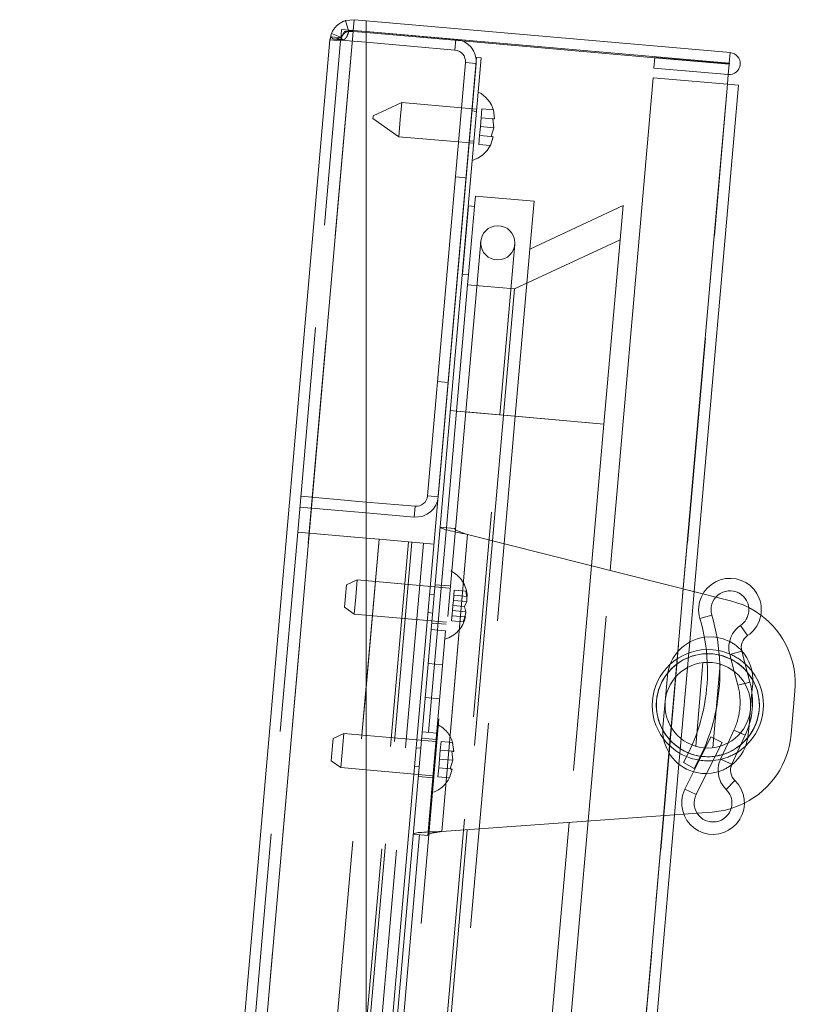
# Paper-space layout 'Top Level(2)' of a CAD drawing. Units: inches. Extents: x 4 to 325, y 6 to 252.
# Drawn here: x 62 to 68, y 99 to 106 of the extents above; entities that cross this region are included whole.
import ezdxf

# ---------------------------------------------------------------- set-up
doc = ezdxf.new("R2010")
doc.units = ezdxf.units.IN
doc.header["$MEASUREMENT"] = 0
doc.linetypes.add('HIDDEN', pattern=[0.075, 0.05, -0.025])

psp = doc.layouts.new('Top Level(2)')

# ---------------------------------------------------------------- hatches: boundary and pattern name
at = {"linetype": 'Continuous', "lineweight": 0, "ltscale": 30}
h = psp.add_hatch(dxfattribs=at)
h.set_pattern_fill('ANSI32', scale=30, style=0)
edge = h.paths.add_edge_path(flags=0)
edge.add_arc((67.214846, 105.6602938), 0.0019685, -95, 85, ccw=False)
edge.add_line((67.2146745, 105.6583328), (66.6722151, 105.7057919))
edge.add_line((66.6722151, 105.7057919), (66.6653734, 105.6275906))
edge.add_line((66.6653734, 105.6275906), (67.2078327, 105.5801315))
edge.add_arc((67.214846, 105.6602938), 0.0804685, 265, 445)
edge.add_line((67.2218593, 105.7404561), (64.5631064, 105.9730669))
edge.add_line((64.5631064, 105.9730669), (64.5631064, 105.894267))
edge.add_line((64.5631064, 105.894267), (67.2150176, 105.6622549))
h = psp.add_hatch(dxfattribs=at)
h.set_pattern_fill('ANSI32', scale=30, angle=90, style=0)
edge = h.paths.add_edge_path(flags=0)
edge.add_line((64.5631064, 102.3808976), (64.914065, 102.3501927))
edge.add_arc((64.9282279, 102.5120743), 0.1625, 265, 355)
edge.add_line((65.0901095, 102.4979115), (65.366829, 105.6608297))
edge.add_arc((65.2049473, 105.6749925), 0.1625, 355, 445)
edge.add_line((65.2191101, 105.8368741), (64.5631064, 105.894267))
edge.add_line((64.5631064, 105.894267), (64.5631064, 105.8154672))
edge.add_line((64.5631064, 105.8154672), (65.2122684, 105.7586728))
edge.add_arc((65.2049473, 105.6749925), 0.084, -5, 85, ccw=False)
edge.add_line((65.2886277, 105.6676714), (65.0119082, 102.5047532))
edge.add_arc((64.9282279, 102.5120743), 0.084, 265, 355, ccw=False)
edge.add_line((64.9209068, 102.428394), (64.5631064, 102.4596974))
edge.add_line((64.5631064, 102.4596974), (64.5631064, 102.3808976))
h = psp.add_hatch(dxfattribs=at)
h.set_pattern_fill('ANSI32', scale=30, style=0)
h.paths.add_polyline_path([(65.4044909, 105.7012009), (65.3706203, 105.7041642), (64.5631064, 96.4742386), (64.5631064, 96.0841323)], flags=0)
h = psp.add_hatch(dxfattribs=at)
h.set_pattern_fill('ANSI32', scale=30, angle=90, style=0)
h.paths.add_polyline_path([(65.7592605, 104.3062223), (65.789765, 104.6548905), (65.3614013, 104.6923674), (65.3548646, 104.6176528), (65.3100358, 104.6215749), (65.266458, 104.1234775), (65.3112867, 104.1195555), (65.30475, 104.0448409), (65.6468408, 104.0149118), (66.4177057, 104.3743721), (66.4394946, 104.6234207)], flags=0)
edge = h.paths.add_edge_path(flags=0)
edge.add_arc((65.5248431, 104.3518267), 0.125, 0, 360)

# ---------------------------------------------------------------- linework, layer by layer
at = {"color": 7, "linetype": 'HIDDEN', "lineweight": 0, "ltscale": 30}
for p, q in [((64.4118314, 105.9736987), (64.4356591, 105.8989024)), ((64.4678612, 105.8955018), (62.1886201, 79.8436578)), ((64.3102462, 105.8791348), (64.3831474, 105.8500201)), ((64.3847971, 105.9098671), (64.3779554, 105.8316658)), ((64.4684774, 105.902546), (64.3847971, 105.9098671)), ((64.4048842, 105.8942928), (64.4350251, 105.8916558)), ((64.5631064, 105.8871689), (65.2657275, 105.8256976)), ((64.0637534, 102.2403211), (64.377476, 105.8261867)), ((64.3019002, 105.8440936), (64.2992747, 105.8330284)), ((64.2992747, 105.8330284), (64.377476, 105.8261867)), ((64.3831069, 105.8499186), (64.377476, 105.8261867)), ((64.377476, 105.8261867), (64.3830689, 105.8491229)), ((64.5631064, 105.8154672), (64.3779554, 105.8316658)), ((65.2122684, 105.7586728), (65.2191101, 105.8368741)), ((67.2150176, 105.6622549), (67.2218593, 105.7404561)), ((65.2886277, 105.6676714), (65.366829, 105.6608297)), ((66.6719419, 105.7026697), (67.2144013, 105.6552107)), ((67.2078327, 105.5801315), (67.2146745, 105.6583328)), ((67.2144013, 105.6552107), (67.2078327, 105.5801315)), ((67.2016968, 105.5099976), (64.9478648, 79.7485797)), ((64.9498258, 79.7484082), (67.2036578, 105.509826)), ((65.3718075, 105.3276278), (65.2597356, 105.3374329)), ((65.370413, 105.3116887), (65.3365424, 105.314652)), ((65.4090941, 105.3292882), (65.4034331, 105.2645835)), ((65.4090941, 105.3292882), (65.493333, 105.3219183)), ((65.493333, 105.3219183), (65.5015962, 105.2559953)), ((65.4034331, 105.2645835), (65.3977722, 105.1998787)), ((65.4034331, 105.2645835), (65.4876721, 105.2572135)), ((65.3977722, 105.1998787), (65.3921113, 105.135174)), ((65.3977722, 105.1998787), (65.4959353, 105.1912906)), ((65.2379466, 105.0883842), (65.3500185, 105.0785792)), ((65.3175424, 105.0974816), (65.351413, 105.0945183)), ((65.3921113, 105.135174), (65.3864503, 105.0704693)), ((65.3921113, 105.135174), (65.4763502, 105.127804)), ((65.4902743, 105.1265858), (65.4706893, 105.0630993)), ((65.3864503, 105.0704693), (65.4706893, 105.0630993)), ((65.293836, 104.8265166), (65.2156348, 104.8333584)), ((65.3548646, 104.6176528), (65.3112867, 104.1195555)), ((65.4003188, 104.3627212), (65.2913741, 103.1174778)), ((65.5404228, 103.0956889), (65.6493675, 104.3409322)), ((65.7592605, 104.3062223), (65.6524947, 103.0858838)), ((65.0849011, 103.3390663), (65.1631024, 103.3322246)), ((65.2913741, 103.1174778), (64.5631064, 94.7933396)), ((64.5631064, 91.9249113), (65.5404228, 103.0956889)), ((65.6524947, 103.0858838), (64.5631064, 90.6341185)), ((65.1793022, 103.1272828), (65.224131, 103.1233608)), ((65.224131, 103.1233608), (65.6524947, 103.0858838)), ((65.5404228, 103.0956889), (65.2932659, 103.1173123)), ((65.6524947, 103.0858838), (66.3000213, 103.0292326)), ((64.0865937, 102.5013869), (64.5631064, 102.4596974)), ((65.0119082, 102.5047532), (65.0901095, 102.4979115)), ((64.9209068, 102.428394), (64.914065, 102.3501927)), ((64.079752, 102.4231856), (64.5631064, 102.3808976)), ((62.5636288, 85.093818), (64.0637534, 102.2403211)), ((64.0637534, 102.2403211), (64.5631064, 102.1966334)), ((65.1497218, 102.2728596), (64.9536213, 100.0314215)), ((65.013393, 100.0261922), (65.2094934, 102.2676302)), ((65.304913, 102.2223834), (65.11522, 100.0541822)), ((63.1578589, 85.0418296), (64.6579836, 102.1883327)), ((64.8731616, 102.1695071), (63.373037, 85.023004)), ((63.3979418, 85.0208251), (64.8980665, 102.1673282)), ((64.9817468, 102.1600071), (64.5631064, 97.3749251)), ((65.4860291, 102.1768259), (65.3014955, 100.0675971)), ((66.2095236, 101.9948397), (66.0456001, 100.121185)), ((66.1845004, 100.1311881), (66.3445768, 101.9608688)), ((64.4133223, 101.7726375), (64.4204428, 101.8540254)), ((64.4989314, 101.8906252), (64.4204428, 101.8540254)), ((64.4989314, 101.8906252), (64.4880369, 101.7661008)), ((65.1713628, 101.8317951), (64.4989314, 101.8906252)), ((65.1727137, 101.8472361), (65.0681133, 101.8563874)), ((65.0617509, 101.7836652), (65.0278803, 101.7866285)), ((65.2071326, 101.8161179), (65.2005959, 101.7414033)), ((65.2038642, 101.7787606), (65.3020273, 101.7701724)), ((65.2071326, 101.8161179), (65.2913715, 101.8087479)), ((65.2913715, 101.8087479), (65.3020273, 101.7701724)), ((66.8794182, 101.826336), (66.8393306, 101.368133)), ((66.9262127, 101.4379273), (66.9584547, 101.8064553)), ((67.0232493, 101.790157), (67.1181276, 101.7662915)), ((64.4062018, 101.6912497), (64.4133223, 101.7726375)), ((64.4880369, 101.7661008), (64.4771425, 101.6415765)), ((65.2005959, 101.7414033), (65.1973275, 101.704046)), ((65.2005959, 101.7414033), (65.298759, 101.7328151)), ((65.2815665, 101.696676), (65.298759, 101.7328151)), ((64.4062018, 101.6912497), (64.4771425, 101.6415765)), ((64.4771425, 101.6415765), (65.1495739, 101.5827464)), ((65.0161143, 101.6521422), (65.0499849, 101.6491789)), ((65.1940592, 101.6666887), (65.1875225, 101.591974)), ((65.1973275, 101.704046), (65.1940592, 101.6666887)), ((65.1940592, 101.6666887), (65.2922223, 101.6581005)), ((65.1973275, 101.704046), (65.2815665, 101.696676)), ((65.2922223, 101.6581005), (65.2815665, 101.696676)), ((67.0007795, 101.6086517), (67.0880416, 101.6344648)), ((65.0436225, 101.5764567), (65.148223, 101.5673054)), ((65.1875225, 101.591974), (65.2717615, 101.5846041)), ((65.1907909, 101.6293313), (65.2889539, 101.6207432)), ((65.2889539, 101.6207432), (65.2717615, 101.5846041)), ((65.1441266, 101.5204842), (65.0395262, 101.5296356)), ((67.3490399, 101.4841744), (67.2979104, 101.5594524)), ((66.8551037, 100.6251476), (66.9192169, 101.3579646)), ((67.0944109, 101.3812258), (67.0470944, 101.3825971)), ((67.0917962, 101.35134), (67.0502612, 101.3526701)), ((67.1424316, 101.3434057), (67.0917962, 101.35134)), ((67.1395188, 101.3747131), (67.0944109, 101.3812258)), ((67.3067221, 101.3710332), (67.2187415, 101.3477862)), ((65.0177373, 101.2805869), (65.1223377, 101.2714355)), ((66.8347028, 101.3152371), (66.7792932, 100.6819017)), ((67.023431, 101.2870289), (66.9700558, 100.6769479)), ((67.0945658, 100.6658896), (67.1479653, 101.2762487)), ((67.2518708, 101.222405), (67.2783791, 101.1220817)), ((67.3663597, 101.1453287), (67.2783791, 101.1220817)), ((67.2783791, 101.1220817), (67.3281941, 101.1352443)), ((63.1578589, 85.0418296), (64.5631064, 101.1038819)), ((67.3597139, 100.8281178), (67.3809155, 101.0704533)), ((65.1005488, 101.0223869), (64.9959483, 101.0315382)), ((64.9741594, 100.7824895), (65.0787598, 100.7733382)), ((67.2497701, 100.795079), (67.2062436, 100.700883)), ((67.2497701, 100.795079), (67.2965426, 100.7734661)), ((67.3323772, 100.7569075), (67.2497701, 100.795079)), ((64.3081516, 100.5705306), (64.3223926, 100.7333063)), ((64.4008812, 100.7699061), (64.3223926, 100.7333063)), ((64.4008812, 100.7699061), (64.3790922, 100.5208575)), ((65.0733126, 100.711076), (64.4008812, 100.7699061)), ((65.0746635, 100.726517), (64.9700631, 100.7356684)), ((65.1105992, 100.7127364), (65.1049383, 100.6480317)), ((65.1105992, 100.7127364), (65.1948382, 100.7053664)), ((65.2031013, 100.6394435), (65.1948382, 100.7053664)), ((65.1948382, 100.7053664), (65.2031013, 100.6394435)), ((67.0818936, 100.7455352), (67.0415335, 100.6645104)), ((67.1633476, 100.7049613), (67.0818936, 100.7455352)), ((67.1496469, 100.6774563), (67.1633476, 100.7049613)), ((64.9637007, 100.6629462), (64.9298301, 100.6659095)), ((65.1049383, 100.6480317), (65.0992773, 100.5833269)), ((65.1049383, 100.6480317), (65.1891772, 100.6406617)), ((65.1974404, 100.5747388), (65.1891772, 100.6406617)), ((66.7746654, 100.6290057), (66.7345778, 100.1708028)), ((64.3081516, 100.5705306), (64.3790922, 100.5208575)), ((65.0992773, 100.5833269), (65.0936164, 100.5186222)), ((65.0992773, 100.5833269), (65.1974404, 100.5747388)), ((65.1778554, 100.5112522), (65.1974404, 100.5747388)), ((67.2344525, 100.544988), (67.1518453, 100.5831594)), ((64.3790922, 100.5208575), (65.0515237, 100.4620273)), ((64.9180641, 100.5314232), (64.9519347, 100.5284599)), ((65.0936164, 100.5186222), (65.0879555, 100.4539174)), ((65.0936164, 100.5186222), (65.1778554, 100.5112522)), ((65.1721944, 100.4465475), (65.1917795, 100.510034)), ((65.1917795, 100.510034), (65.1721944, 100.4465475)), ((66.8158658, 100.1766569), (66.8481079, 100.5451849)), ((64.9455723, 100.4557377), (65.0501728, 100.4465863)), ((65.0879555, 100.4539174), (65.1721944, 100.4465475)), ((67.2564807, 100.4262172), (67.193056, 100.3609614)), ((66.8918958, 100.3641058), (66.9733498, 100.3235319)), ((66.9800873, 100.1884835), (66.8825062, 100.1814561))]:
    psp.add_line(p, q, dxfattribs=at)
at = {"color": 7, "linetype": 'Continuous', "lineweight": 15, "ltscale": 30}
for p, q in [((64.4753192, 105.9807473), (64.4119698, 105.9737428)), ((64.4119698, 105.9737428), (64.4357307, 105.8989252)), ((64.4753192, 105.9807473), (64.4684774, 105.902546)), ((64.4753192, 105.9807473), (64.5631064, 105.9730669)), ((64.5631064, 105.894267), (64.5631064, 105.9730669)), ((67.2218593, 105.7404561), (64.5631064, 105.9730669)), ((64.4678612, 105.8955018), (62.1886201, 79.8436578)), ((64.3101679, 105.8789383), (64.3019002, 105.8440936)), ((64.3101679, 105.8789383), (64.3831069, 105.8499186)), ((64.4048842, 105.8942928), (64.4678612, 105.8955018)), ((64.4684774, 105.902546), (64.4357307, 105.8989252)), ((64.4678612, 105.8955018), (64.5631064, 105.8871689)), ((64.4684774, 105.902546), (64.5631064, 105.894267)), ((64.5631064, 105.894267), (64.5631064, 105.8871689)), ((64.5631064, 105.894267), (65.2191101, 105.8368741)), ((67.2150176, 105.6622549), (64.5631064, 105.894267)), ((64.5631064, 105.8871689), (64.5631064, 79.6359171)), ((62.0334433, 79.9344568), (64.2992747, 105.8330284)), ((64.3081936, 105.8556737), (64.3830689, 105.8491229)), ((64.5631064, 105.8154672), (65.2122684, 105.7586728)), ((65.2657275, 105.8256976), (66.6719419, 105.7026697)), ((65.3706203, 105.7041642), (64.5631064, 96.4742386)), ((65.4044909, 105.7012009), (64.5631064, 96.0841323)), ((65.0119082, 102.5047532), (65.2886277, 105.6676714)), ((65.0901095, 102.4979115), (65.366829, 105.6608297)), ((65.4044909, 105.7012009), (65.3706203, 105.7041642)), ((66.6722151, 105.7057919), (66.6653734, 105.6275906)), ((66.6722151, 105.7057919), (67.2146745, 105.6583328)), ((66.6653734, 105.6275906), (67.2078327, 105.5801315)), ((66.3445768, 101.9608688), (66.6592374, 105.5574567)), ((66.6592374, 105.5574567), (67.2016968, 105.5099976)), ((67.2078327, 105.5801315), (67.2016968, 105.5099976)), ((66.9584547, 101.8064553), (67.2818591, 105.5029843)), ((67.2016968, 105.5099976), (67.2818591, 105.5029843)), ((64.8239004, 105.3755635), (64.6145976, 105.277964)), ((64.8239004, 105.3755635), (64.8130059, 105.2510392)), ((65.2597356, 105.3374329), (64.8239004, 105.3755635)), ((65.5015962, 105.2559953), (65.493333, 105.3219183)), ((64.6129364, 105.2589766), (64.613767, 105.2684703)), ((64.6129364, 105.2589766), (64.8021114, 105.1265148)), ((64.613767, 105.2684703), (64.6145976, 105.277964)), ((64.8130059, 105.2510392), (64.8021114, 105.1265148)), ((65.4959353, 105.1912906), (65.4876721, 105.2572135)), ((65.4763502, 105.127804), (65.4959353, 105.1912906)), ((64.8021114, 105.1265148), (65.2379466, 105.0883842)), ((65.4706893, 105.0630993), (65.4902743, 105.1265858)), ((65.3548646, 104.6176528), (65.3614013, 104.6923674)), ((65.3614013, 104.6923674), (65.789765, 104.6548905)), ((65.789765, 104.6548905), (65.7592605, 104.3062223)), ((65.266458, 104.1234775), (65.3100358, 104.6215749)), ((65.3100358, 104.6215749), (65.3548646, 104.6176528)), ((65.7592605, 104.3062223), (66.4394946, 104.6234207)), ((66.4394946, 104.6234207), (66.4177057, 104.3743721)), ((66.4177057, 104.3743721), (65.6468408, 104.0149118)), ((66.4177057, 104.3743721), (66.3000213, 103.0292326)), ((65.3112867, 104.1195555), (65.266458, 104.1234775)), ((65.30475, 104.0448409), (65.3112867, 104.1195555)), ((65.30475, 104.0448409), (65.224131, 103.1233608)), ((65.6468408, 104.0149118), (65.30475, 104.0448409)), ((65.6468408, 104.0149118), (65.5662217, 103.0934317)), ((65.224131, 103.1233608), (65.1497218, 102.2728596)), ((65.224131, 103.1233608), (65.1793022, 103.1272828)), ((65.5662217, 103.0934317), (65.224131, 103.1233608)), ((65.5662217, 103.0934317), (65.4860291, 102.1768259)), ((66.3000213, 103.0292326), (65.5662217, 103.0934317)), ((66.3000213, 103.0292326), (66.2095236, 101.9948397)), ((64.5631064, 102.4596974), (64.9209068, 102.428394)), ((64.5631064, 102.3808976), (64.914065, 102.3501927)), ((65.2094934, 102.2676302), (65.104893, 102.2767816)), ((65.304913, 102.2223834), (65.11522, 100.0541822)), ((65.304913, 102.2223834), (67.0232493, 101.790157)), ((64.5631064, 102.1966334), (64.6579836, 102.1883327)), ((64.6579836, 102.1883327), (65.0599481, 102.1531654)), ((67.1181276, 101.7662915), (67.2251772, 101.7393645)), ((66.9192169, 101.3579646), (66.9262127, 101.4379273)), ((67.2187415, 101.3477862), (67.2518708, 101.222405)), ((67.3663597, 101.1453287), (67.3067221, 101.3710332)), ((66.7640347, 101.1905444), (66.7313513, 100.8169714)), ((67.3809155, 101.0704533), (67.3866564, 101.1360721)), ((67.6953371, 101.0787731), (67.667914, 100.7653257)), ((67.353973, 100.762499), (67.3597139, 100.8281178)), ((67.2062436, 100.700883), (67.1518453, 100.5831594)), ((67.2344525, 100.544988), (67.3323772, 100.7569075)), ((67.0415335, 100.6645104), (66.8918958, 100.3641058)), ((66.9733498, 100.3235319), (67.1496469, 100.6774563)), ((66.8481079, 100.5451849), (66.8551037, 100.6251476)), ((66.9597464, 100.5145107), (66.8805822, 100.5593887)), ((66.8825062, 100.1814561), (65.11522, 100.0541822)), ((66.0322259, 98.3906818), (66.1845004, 100.1311881)), ((66.669789, 98.5069915), (66.8158658, 100.1766569)), ((67.0901864, 100.1964125), (66.9800873, 100.1884835)), ((65.3014955, 100.0675971), (65.1305533, 98.1137191)), ((66.0456001, 100.121185), (65.890389, 98.3471144)), ((64.9536213, 100.0314215), (64.8292065, 98.6093536)), ((65.013393, 100.0261922), (64.9087926, 100.0353435))]:
    psp.add_line(p, q, dxfattribs=at)
at = {"color": 8, "linetype": 'Continuous', "lineweight": 15, "ltscale": 30}
for p, q in [((67.2016968, 105.5099976), (66.8794182, 101.826336)), ((64.5631064, 101.1038819), (64.6579836, 102.1883327)), ((67.0880416, 101.6344648), (67.0007795, 101.6086517)), ((67.2979104, 101.5594524), (67.3490399, 101.4841744)), ((66.8393306, 101.368133), (66.8347028, 101.3152371)), ((67.2187415, 101.3477862), (67.3067221, 101.3710332)), ((67.3281941, 101.1352443), (67.3663597, 101.1453287)), ((67.2965426, 100.7734661), (67.3323772, 100.7569075)), ((66.7792932, 100.6819017), (66.7746654, 100.6290057)), ((67.1131505, 100.6041883), (67.1670796, 100.6161279)), ((67.1518453, 100.5831594), (67.2344525, 100.544988)), ((67.193056, 100.3609614), (67.2564807, 100.4262172)), ((66.9733498, 100.3235319), (66.8918958, 100.3641058)), ((66.7345778, 100.1708028), (66.5889377, 98.5061285))]:
    psp.add_line(p, q, dxfattribs=at)
at = {"color": 7, "linetype": 'Continuous', "lineweight": 15, "ltscale": 30, "flags": 128}
for points in [[(67.357441, 101.6896233), (67.3179853, 101.7081086), (67.2251772, 101.7393645)], [(67.2172688, 101.4417217), (67.1711721, 101.4607532), (67.1260913, 101.4716605)], [(67.2180881, 101.3503282), (67.1681722, 101.3678289), (67.1395188, 101.3747131)], [(67.3821435, 101.2227327), (67.3578174, 101.2517481), (67.3313027, 101.2780054)], [(66.943841, 100.6860157), (66.9145559, 100.6232448), (66.8805822, 100.5593887)], [(66.9597464, 100.5145107), (67.0247045, 100.6438226), (67.033856, 100.6650352)], [(67.2748137, 100.632334), (67.3054852, 100.6535882), (67.3344802, 100.6779387)], [(67.0971501, 100.5720666), (67.0985639, 100.5722025), (67.1507604, 100.5807695)], [(67.049955, 100.4773203), (67.085382, 100.480169), (67.1340832, 100.4909068)], [(67.0901864, 100.1964125), (67.1870121, 100.2110776), (67.2290782, 100.2224307)]]:
    psp.add_lwpolyline(points, dxfattribs=at)
at = {"color": 7, "linetype": 'HIDDEN', "lineweight": 0, "ltscale": 30, "flags": 128}
for points in [[(67.4460119, 101.6345185), (67.4047717, 101.6627391), (67.357441, 101.6896233)], [(67.1260913, 101.4716605), (67.1025817, 101.4746191), (67.0333964, 101.4729799)], [(66.9545619, 100.4899109), (67.015426, 100.4784244), (67.049955, 100.4773203)], [(67.2290782, 100.2224307), (67.2803583, 100.2406875), (67.3258725, 100.2613182)]]:
    psp.add_lwpolyline(points, dxfattribs=at)
at = {"color": 8, "linetype": 'Continuous', "lineweight": 15, "ltscale": 30, "flags": 128}
for points in [[(67.2280194, 101.3126732), (67.1642895, 101.3377405), (67.1424316, 101.3434057)], [(67.3878211, 101.1593968), (67.3472281, 101.2183706), (67.3469827, 101.2186627)], [(67.3005604, 100.6880524), (67.3008527, 100.6882975), (67.3510697, 100.7393264)]]:
    psp.add_lwpolyline(points, dxfattribs=at)
at = {"color": 7, "linetype": 'Continuous', "lineweight": 15, "ltscale": 900}
for centre, radius in [((65.5248431, 104.3518267), 0.125), ((67.0590039, 100.9765217), 0.3125)]:
    psp.add_circle(centre, radius, dxfattribs=at)
at = {"color": 7, "linetype": 'HIDDEN', "lineweight": 0, "ltscale": 900}
psp.add_circle((67.0590039, 100.9765217), 0.37625, dxfattribs=at)
at = {"color": 7, "linetype": 'Continuous', "lineweight": 15, "ltscale": 900}
for centre, radius, start, end in [((65.2049473, 105.6749925), 0.1625, 355, 85), ((65.2049473, 105.6749925), 0.084, 355, 85), ((67.214846, 105.6602938), 0.0804685, 265, 85), ((67.214846, 105.6602938), 0.0019685, 265, 85), ((65.2880802, 105.2596665), 0.2144854, 15.65928033, 63.82228677), ((65.2793647, 105.1600471), 0.2144854, 286.17771323, 333.48100845), ((64.9282279, 102.5120743), 0.1625, 265, 355), ((64.9282279, 102.5120743), 0.084, 265, 355), ((67.2203732, 101.6736101), 0.229, 304.18477177, 175), ((67.2203732, 101.6736101), 0.138, 355, 196.47883732), ((67.2203732, 101.6736101), 0.229, 175, 196.47883732), ((65.7055542, 101.2255088), 1.441706, 2.02947441, 16.47883732), ((67.2203732, 101.6736101), 0.138, 304.18477177, 355), ((67.0727154, 101.1332454), 0.625, 355, 53.3250583), ((65.7055542, 101.2255088), 1.350706, 2.69393682, 16.47883732), ((67.4077547, 101.3977289), 0.1955, 124.18477177, 175), ((67.0753456, 101.1633082), 0.3125, 97.71451507, 175), ((67.4077547, 101.3977289), 0.1045, 124.18477177, 194.80092934), ((67.0590039, 100.9765217), 0.40625, 91.67989762, 132.69500935), ((67.4077547, 101.3977289), 0.1955, 175, 194.80092934), ((67.0753456, 101.1633082), 0.3125, 355, 42.44913369), ((66.8099552, 100.9983107), 0.5755, 335.19907066, 14.80092934), ((67.0426622, 100.7897352), 0.3125, 175, 253.62512314), ((67.0590039, 100.9765217), 0.40625, 217.30498987, 247.47238662), ((67.0426622, 100.7897352), 0.3125, 307.5508657, 355), ((67.0452923, 100.819798), 0.625, 296.67494169, 355), ((67.3293145, 100.5011537), 0.1955, 155.19907066, 175), ((67.3293145, 100.5011537), 0.1955, 175, 225.81522823), ((67.3293145, 100.5011537), 0.1045, 155.19907066, 225.81522823), ((67.0968735, 100.2620022), 0.229, 175, 45.81522823), ((67.0968735, 100.2620022), 0.229, 153.52116268, 175), ((67.0968735, 100.2620022), 0.138, 355, 45.81522823), ((67.0968735, 100.2620022), 0.138, 153.52116268, 355)]:
    psp.add_arc(centre, radius, start, end, dxfattribs=at)
at = {"color": 7, "linetype": 'HIDDEN', "lineweight": 0, "ltscale": 900}
for centre, radius, start, end in [((65.0876356, 101.7638337), 0.2144854, 1.72208974, 63.82228677), ((65.07892, 101.6642143), 0.2144854, 286.17771323, 348.26835882), ((67.0753456, 101.1633082), 0.3125, 42.44913369, 62.98947412), ((67.0590039, 100.9765217), 0.40625, 47.91178684, 66.94641415), ((67.0590039, 100.9765217), 0.40625, 132.69500935, 217.30498987), ((65.7055542, 101.2255088), 1.350706, 336.45834742, 2.69393682), ((65.7055542, 101.2255088), 1.441706, 337.12280984, 2.02947441), ((67.0590039, 100.9765217), 0.37625, 40.05809216, 63.30694986), ((67.0590039, 100.9765217), 0.37625, 140.91892348, 209.08107608), ((67.0590039, 100.9765217), 0.40625, 312.69501014, 37.3049906), ((67.0590039, 100.9765217), 0.37625, 320.91892399, 29.08107643), ((66.8099552, 100.9983107), 0.4845, 355, 14.80092934), ((66.8099552, 100.9983107), 0.4845, 335.19907066, 355), ((64.9895854, 100.6431147), 0.2144854, 15.65928033, 63.82228677), ((67.0590039, 100.9765217), 0.37625, 247.82082108, 278.27424406), ((67.0590039, 100.9765217), 0.40625, 283.05358584, 302.08821316), ((67.0590039, 100.9765217), 0.37625, 286.69305014, 309.94190784), ((67.0590039, 100.9765217), 0.40625, 247.47238662, 275.38791603), ((67.0426622, 100.7897352), 0.3125, 287.01052572, 307.5508657), ((64.9808698, 100.5434952), 0.2144854, 286.17771323, 333.48100845)]:
    psp.add_arc(centre, radius, start, end, dxfattribs=at)
at = {"color": 8, "linetype": 'Continuous', "lineweight": 15, "ltscale": 900}
for start, end in [(91.33146317, 140.91892348), (209.08107608, 247.82082108)]:
    psp.add_arc((67.0590039, 100.9765217), 0.37625, start, end, dxfattribs=at)
at = {"color": 7, "linetype": 'Continuous', "lineweight": 15, "ltscale": 30}
for points, knots in [([(64.4119698, 105.9737428), (64.410578, 105.9732972), (64.4078483, 105.9724232), (64.3990446, 105.9691622), (64.387227, 105.9638196), (64.371907, 105.9551427), (64.3544445, 105.9422288), (64.3366517, 105.9242897), (64.320935, 105.9027591), (64.3138736, 105.8871368), (64.3101679, 105.8789384)], [0, 0, 0, 0, 0.100438779, 0.197000652, 0.29605507, 0.403523366, 0.542968913, 0.683931265, 0.834130144, 1, 1, 1, 1]), ([(64.3081936, 105.8556737), (64.3105513, 105.8517022), (64.3151217, 105.8440032), (64.327722, 105.8387359), (64.3439111, 105.8392766), (64.3607171, 105.8445962), (64.3758695, 105.8529584), (64.387593, 105.8637425), (64.397712, 105.877628), (64.4024301, 105.8885904), (64.4048842, 105.8942928)], [0, 0, 0, 0, 0.155938711, 0.302302014, 0.4468598, 0.597661431, 0.69545142, 0.791701342, 0.891649214, 1, 1, 1, 1]), ([(64.4357307, 105.8989252), (64.4340772, 105.8983562), (64.4317211, 105.8975453), (64.4251311, 105.8949514), (64.4220016, 105.8931306), (64.4215006, 105.8928391)], [0, 0, 0, 0, 0.664034016, 0.946210518, 1, 1, 1, 1]), ([(64.2992747, 105.8330284), (64.2995352, 105.8349755), (64.300056, 105.8388696), (64.3024581, 105.8464649), (64.305908, 105.8520039), (64.3081936, 105.8556737)], [0, 0, 0, 0, 0.252323417, 0.504646835, 1, 1, 1, 1]), ([(65.4876721, 105.2572135), (65.4890699, 105.2570912), (65.4920678, 105.256829), (65.4982358, 105.2562893), (65.5001512, 105.2561218), (65.5015962, 105.2559953)], [0, 0, 0, 0, 0.1766606255, 0.3788794938, 1, 1, 1, 1]), ([(65.4902743, 105.1265858), (65.4889168, 105.1267046), (65.4867316, 105.1268958), (65.4792022, 105.1275545), (65.4763502, 105.127804)], [0, 0, 0, 0, 0.621227558, 1, 1, 1, 1])]:
    psp.add_open_spline(points, degree=3, knots=knots, dxfattribs=at)
at = {"color": 7, "linetype": 'HIDDEN', "lineweight": 0, "ltscale": 30}
for points, knots in [([(64.3830689, 105.8491229), (64.3840561, 105.8453189), (64.3854676, 105.83988), (64.3894095, 105.8354749), (64.3927818, 105.8337876), (64.3967409, 105.8336229), (64.402936, 105.835527), (64.4106199, 105.8408728), (64.4187182, 105.8500162), (64.4280155, 105.86626), (64.4320989, 105.8810541), (64.4350251, 105.8916558)], [0, 0, 0, 0, 0.142089423, 0.203156768, 0.260283327, 0.316234521, 0.373944987, 0.504329043, 0.602424646, 0.715090689, 1, 1, 1, 1]), ([(64.4215006, 105.8928391), (64.4196514, 105.8918361), (64.4152081, 105.8894261), (64.4079855, 105.8841496), (64.4015673, 105.8781869), (64.3970923, 105.8733317), (64.392941, 105.868032), (64.3875606, 105.8599458), (64.3849418, 105.8540496), (64.3831069, 105.8499186)], [0, 0, 0, 0, 0.14751898, 0.354468974, 0.449158782, 0.54355664, 0.64227488, 0.749369058, 1, 1, 1, 1]), ([(64.3312842, 105.8393107), (64.3417667, 105.8383935), (64.3627316, 105.836559), (64.3837584, 105.8347196), (64.3942718, 105.8337998)], [0, 0, 0, 0, 0.500001378, 1, 1, 1, 1]), ([(64.3325714, 105.8399328), (64.343025, 105.8390179), (64.363932, 105.8371881), (64.3847861, 105.8353632), (64.3952132, 105.8344508)], [0, 0, 0, 0, 0.500001028, 1, 1, 1, 1]), ([(64.39524, 105.8346121), (64.3947705, 105.8346146), (64.3929105, 105.8346245), (64.3901712, 105.836169), (64.3858315, 105.8403218), (64.3841949, 105.8455705), (64.3830482, 105.8492479)], [0, 0, 0, 0, 0.0680672334, 0.2696229368, 0.4882800197, 1, 1, 1, 1]), ([(65.298759, 101.7328151), (65.2987823, 101.7487174), (65.29882, 101.7743155), (65.2934177, 101.7992887), (65.2913715, 101.8087479)], [0, 0, 0, 0, 0.621227558, 1, 1, 1, 1]), ([(65.2717615, 101.5846041), (65.2735324, 101.5887461), (65.2773304, 101.5976292), (65.2856577, 101.6217714), (65.2893995, 101.6424789), (65.2922223, 101.6581005)], [0, 0, 0, 0, 0.176660625, 0.378879494, 1, 1, 1, 1]), ([(65.1891772, 100.6406617), (65.1905751, 100.6405394), (65.193573, 100.6402771), (65.1997409, 100.6397375), (65.2016563, 100.6395699), (65.2031013, 100.6394435)], [0, 0, 0, 0, 0.176660625, 0.378879494, 1, 1, 1, 1]), ([(65.1917795, 100.510034), (65.190422, 100.5101528), (65.1882368, 100.510344), (65.1807073, 100.5110027), (65.1778554, 100.5112522)], [0, 0, 0, 0, 0.621227558, 1, 1, 1, 1])]:
    psp.add_open_spline(points, degree=3, knots=knots, dxfattribs=at)
at = {"color": 7, "linetype": 'Continuous', "lineweight": 15, "ltscale": 30}
for points in [[(65.304913, 102.2223834), (65.2785502, 102.2277647), (65.2258244, 102.2385274), (65.1594508, 102.253559), (65.1132564, 102.2668252), (65.1076808, 102.2734628), (65.104893, 102.2767816)], [(65.304913, 102.2223834), (65.2922567, 102.2265656), (65.266944, 102.2349299), (65.2351455, 102.2469366), (65.2131399, 102.2580865), (65.2107089, 102.264449), (65.2094934, 102.2676302)], [(64.9087926, 100.0353435), (64.9121143, 100.0381278), (64.9187578, 100.0436963), (64.9665541, 100.0487394), (65.0345296, 100.052017), (65.0883232, 100.0534604), (65.11522, 100.0541822)], [(65.013393, 100.0261922), (65.0151425, 100.029114), (65.0186413, 100.0349577), (65.0422488, 100.042117), (65.0756492, 100.0484195), (65.1020297, 100.0522613), (65.11522, 100.0541822)]]:
    psp.add_open_spline(points, degree=3, dxfattribs=at)

doc.saveas('drawing.dxf')
